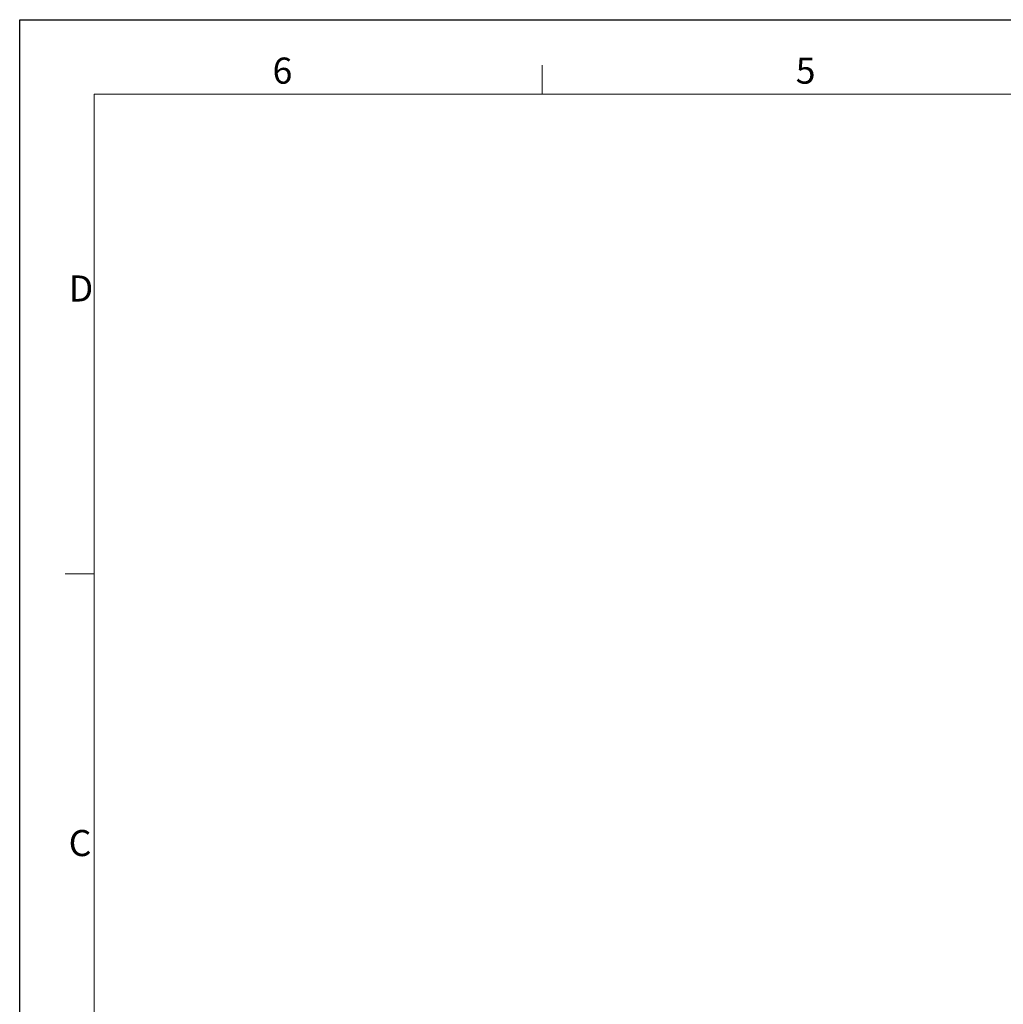
# Model space of a CAD drawing. Units: millimetres. Extents: x 0 to 8400, y 0 to 5940.
# Drawn here: x 0 to 2636, y 3301 to 5940 of the extents above; entities that cross this region are included whole.
import ezdxf

# ---------------------------------------------------------------- set-up
doc = ezdxf.new("R2010")
doc.units = ezdxf.units.MM
doc.layers.add('Bordo (ISO)', color=7, linetype='Continuous', lineweight=70)
doc.styles.add('Testo nota (ISO)', font='tahoma.ttf')

# ---------------------------------------------------------------- blocks, each defined once
blk = doc.blocks.new('Bordi Bordo di default')
at = {"layer": 'Bordo (ISO)', "lineweight": 0}
for p, q in [((70, 287), (70, 290.9)), ((10, 222.75), (6.1, 222.75))]:
    blk.add_line(p, q, dxfattribs=at)
at = {"layer": 'Bordo (ISO)', "lineweight": 0, "flags": 128}
blk.add_lwpolyline([(10, 10), (10, 287), (410, 287), (410, 10), (10, 10)], dxfattribs=at)
at = {"layer": 'Bordo (ISO)', "lineweight": 0, "char_height": 3.5, "attachment_point": 7, "style": 'Testo nota (ISO)'}
for s, insert in [('6', (33.88, 287.33)), ('5', (103.98, 287.33)), ('D', (6.57, 258.13)), ('C', (6.56, 183.81))]:
    blk.add_mtext(s, dxfattribs=dict(at, insert=insert))
blk = doc.blocks.new('10')
blk.add_lwpolyline([(0, 2970), (4200, 2970), (4200, 0), (0, 0)], close=True)
at = {"xscale": 10, "yscale": 10, "zscale": 10}
blk.add_blockref('Bordi Bordo di default', (0, 0), dxfattribs=at)

msp = doc.modelspace()

# ---------------------------------------------------------------- block references
at = {"xscale": 2, "yscale": 2, "zscale": 2}
msp.add_blockref('10', (0, 0), dxfattribs=at)

doc.saveas('drawing.dxf')
